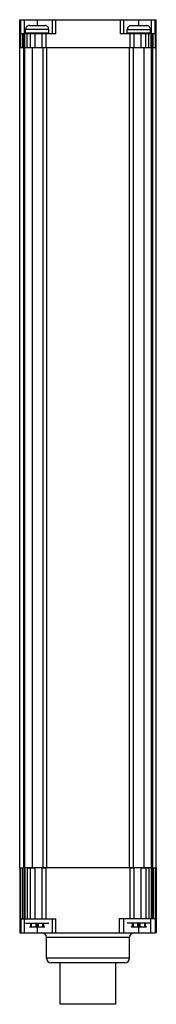
# Model space of a CAD drawing. Units: millimetres. Extents: x 77 to 107, y 21 to 234.
import ezdxf

# ---------------------------------------------------------------- set-up
doc = ezdxf.new("R2010")
doc.units = ezdxf.units.MM
doc.header["$LTSCALE"] = 16.633133
doc.layers.get('0').update_dxf_attribs({"linetype": 'CONTINUOUS'})

msp = doc.modelspace()

# ---------------------------------------------------------------- linework, layer by layer
at = {"color": 7}
for p, q in [((77.01, 228.09), (77.01, 234.09)), ((77.01, 234.09), (106.53, 234.09)), ((77.25, 228.09), (77.25, 234.09)), ((77.27, 231.09), (77.27, 234.09)), ((78.06, 231.09), (78.06, 234.09)), ((79.11, 232.83), (82.44, 232.83)), ((80.77, 234.09), (80.77, 232.83)), ((84.02, 234.09), (84.02, 231.09)), ((84.82, 231.09), (84.82, 234.09)), ((98.72, 234.09), (98.72, 231.09)), ((99.52, 231.09), (99.52, 234.09)), ((101.11, 232.8), (104.44, 232.8)), ((102.77, 232.8), (102.77, 234.09)), ((105.47, 234.09), (105.47, 231.09)), ((106.27, 231.09), (106.27, 234.09)), ((106.28, 234.09), (106.28, 231.09)), ((106.3, 234.09), (106.3, 228.09)), ((106.53, 228.09), (106.53, 234.09)), ((77.27, 231.09), (84.82, 231.09)), ((77.64, 231.09), (77.64, 228.09)), ((77.74, 228.09), (77.74, 231.09)), ((77.77, 228.09), (77.77, 231.09)), ((78.05, 228.09), (78.05, 231.09)), ((78.08, 228.09), (78.08, 231.09)), ((78.08, 228.09), (78.08, 231.09)), ((78.27, 231.16), (78.27, 232)), ((78.27, 232), (83.27, 232)), ((83.27, 231.16), (78.27, 231.16)), ((78.6, 228.09), (78.6, 231.09)), ((79.27, 231.09), (79.27, 228.09)), ((79.52, 231.09), (79.52, 231.16)), ((80.27, 231.09), (80.27, 228.09)), ((81.77, 231.09), (81.77, 228.09)), ((82.02, 231.09), (82.02, 231.16)), ((82.75, 228.09), (82.75, 231.09)), ((83.27, 231.16), (83.27, 232)), ((98.72, 231.09), (106.28, 231.09)), ((100.27, 231.14), (100.27, 231.97)), ((100.27, 231.97), (105.27, 231.97)), ((105.27, 231.14), (100.27, 231.14)), ((100.8, 231.09), (100.8, 228.09)), ((101.52, 231.09), (101.52, 231.14)), ((101.77, 228.09), (101.77, 231.09)), ((103.27, 228.09), (103.27, 231.09)), ((104.02, 231.09), (104.02, 231.14)), ((104.27, 228.09), (104.27, 231.09)), ((104.94, 228.09), (104.94, 231.09)), ((105.27, 231.14), (105.27, 231.97)), ((105.46, 228.09), (105.46, 231.09)), ((105.46, 228.09), (105.46, 231.09)), ((105.49, 231.09), (105.49, 228.09)), ((105.77, 231.09), (105.77, 228.09)), ((105.8, 231.09), (105.8, 228.09)), ((105.9, 228.09), (105.9, 231.09)), ((77, 50.59), (77, 228.09)), ((77, 228.09), (82.75, 228.09)), ((77.79, 228.09), (77.79, 50.59)), ((77.99, 228.09), (77.99, 50.59)), ((78.06, 50.59), (78.06, 228.09)), ((78.07, 228.09), (78.07, 50.59)), ((79.73, 228.09), (79.73, 50.59)), ((81.99, 228.09), (81.99, 50.59)), ((82.77, 228.09), (82.77, 50.59)), ((82.77, 228.09), (100.77, 228.09)), ((100.77, 50.59), (100.77, 228.09)), ((100.8, 228.09), (106.55, 228.09)), ((101.56, 228.09), (101.56, 50.59)), ((103.82, 228.09), (103.82, 50.59)), ((105.47, 228.09), (105.47, 50.59)), ((105.48, 50.59), (105.48, 228.09)), ((105.55, 228.09), (105.55, 50.59)), ((105.76, 228.09), (105.76, 50.59)), ((106.55, 50.59), (106.55, 228.09)), ((77.04, 50.59), (77, 50.59)), ((77.01, 50.58), (77.01, 36.58)), ((77.02, 50.58), (77.77, 50.58)), ((77.25, 36.58), (77.25, 50.58)), ((77.64, 50.58), (77.64, 39.58)), ((77.74, 39.58), (77.74, 50.58)), ((82.74, 50.59), (77.76, 50.59)), ((77.77, 39.58), (77.77, 50.58)), ((77.98, 50.58), (78.05, 50.58)), ((78.05, 50.58), (78.05, 39.58)), ((78.08, 50.58), (78.08, 39.58)), ((78.08, 50.58), (78.08, 39.58)), ((78.6, 50.58), (80.27, 50.58)), ((78.6, 50.58), (78.6, 39.58)), ((79.27, 50.58), (79.27, 39.58)), ((80.27, 50.58), (80.27, 39.58)), ((81.77, 50.58), (82.75, 50.58)), ((81.77, 50.58), (81.77, 39.58)), ((82.75, 39.58), (82.75, 50.58)), ((100.77, 50.59), (82.77, 50.59)), ((105.79, 50.59), (100.8, 50.59)), ((100.8, 50.58), (101.77, 50.58)), ((100.8, 50.58), (100.8, 39.58)), ((101.77, 39.58), (101.77, 50.58)), ((103.27, 50.58), (104.94, 50.58)), ((103.27, 39.58), (103.27, 50.58)), ((104.27, 50.58), (104.27, 39.58)), ((104.94, 50.58), (104.94, 39.58)), ((105.46, 50.58), (105.46, 39.58)), ((105.46, 50.58), (105.46, 39.58)), ((105.49, 50.58), (105.62, 50.58)), ((105.49, 50.58), (105.49, 39.58)), ((105.76, 50.58), (106.5, 50.58)), ((105.77, 50.58), (105.77, 39.58)), ((105.8, 50.58), (105.8, 39.58)), ((105.9, 50.58), (105.9, 39.58)), ((106.3, 50.58), (106.3, 36.58)), ((106.55, 50.59), (106.5, 50.59)), ((106.53, 50.58), (106.53, 36.58)), ((77.26, 39.58), (84.82, 39.58)), ((77.26, 36.58), (77.26, 39.58)), ((77.27, 39.58), (77.27, 36.58)), ((78.07, 36.58), (78.07, 39.58)), ((78.27, 38.67), (83.27, 38.67)), ((79.33, 38.67), (79.33, 37.88)), ((79.58, 37.84), (79.58, 38.67)), ((80.49, 38.67), (80.49, 37.84)), ((80.74, 37.84), (80.74, 38.67)), ((80.77, 39.58), (80.77, 39.5)), ((80.81, 38.67), (80.81, 37.84)), ((81.06, 37.84), (81.06, 38.67)), ((81.96, 38.67), (81.96, 37.84)), ((82.21, 37.88), (82.21, 38.67)), ((84.02, 39.58), (84.02, 36.58)), ((84.82, 36.58), (84.82, 39.58)), ((106.29, 39.58), (98.52, 39.58)), ((98.52, 39.58), (98.52, 36.58)), ((99.52, 36.58), (99.52, 39.58)), ((100.27, 38.7), (105.27, 38.7)), ((101.33, 38.7), (101.33, 37.91)), ((101.58, 37.86), (101.58, 38.7)), ((102.49, 38.7), (102.49, 37.86)), ((102.74, 37.86), (102.74, 38.7)), ((102.77, 39.53), (102.77, 39.58)), ((102.81, 38.7), (102.81, 37.86)), ((103.06, 37.86), (103.06, 38.7)), ((103.96, 38.7), (103.96, 37.86)), ((104.21, 37.91), (104.21, 38.7)), ((105.29, 39.58), (105.29, 36.58)), ((106.29, 39.58), (106.29, 36.58)), ((77.01, 36.58), (106.29, 36.58)), ((79.11, 37.84), (82.44, 37.84)), ((80.77, 37.84), (80.77, 36.58)), ((101.11, 37.86), (104.44, 37.86)), ((102.77, 36.58), (102.77, 37.86)), ((106.53, 36.58), (106.3, 36.58)), ((82.77, 35.58), (100.77, 35.58)), ((82.77, 31.08), (82.77, 35.58)), ((100.77, 31.08), (100.77, 35.58)), ((100.77, 31.08), (82.77, 31.08)), ((99.77, 30.08), (83.77, 30.08)), ((85.77, 21.08), (85.77, 30.08)), ((97.77, 21.08), (97.77, 30.08)), ((97.77, 21.08), (85.77, 21.08))]:
    msp.add_line(p, q, dxfattribs=at)
for centre, radius, start, end in [((79.11, 232), 0.833, 89.9998, 180), ((82.44, 232), 0.833, 0, 90.0002), ((101.11, 231.97), 0.833, 89.9998, 180), ((104.44, 231.97), 0.833, 0, 90.0002), ((79.11, 38.67), 0.833, 270.0002, 289.4763), ((81.77, 35.58), 1, 0, 90), ((82.44, 38.67), 0.833, 250.5237, 269.9998), ((101.77, 35.58), 1, 90, 180), ((101.11, 38.7), 0.833, 270.0002, 289.4763), ((104.44, 38.7), 0.833, 250.5237, 269.9998), ((83.77, 31.08), 1, 180, 270), ((99.77, 31.08), 1, 270, 360)]:
    msp.add_arc(centre, radius, start, end, dxfattribs=at)

doc.saveas('drawing.dxf')
